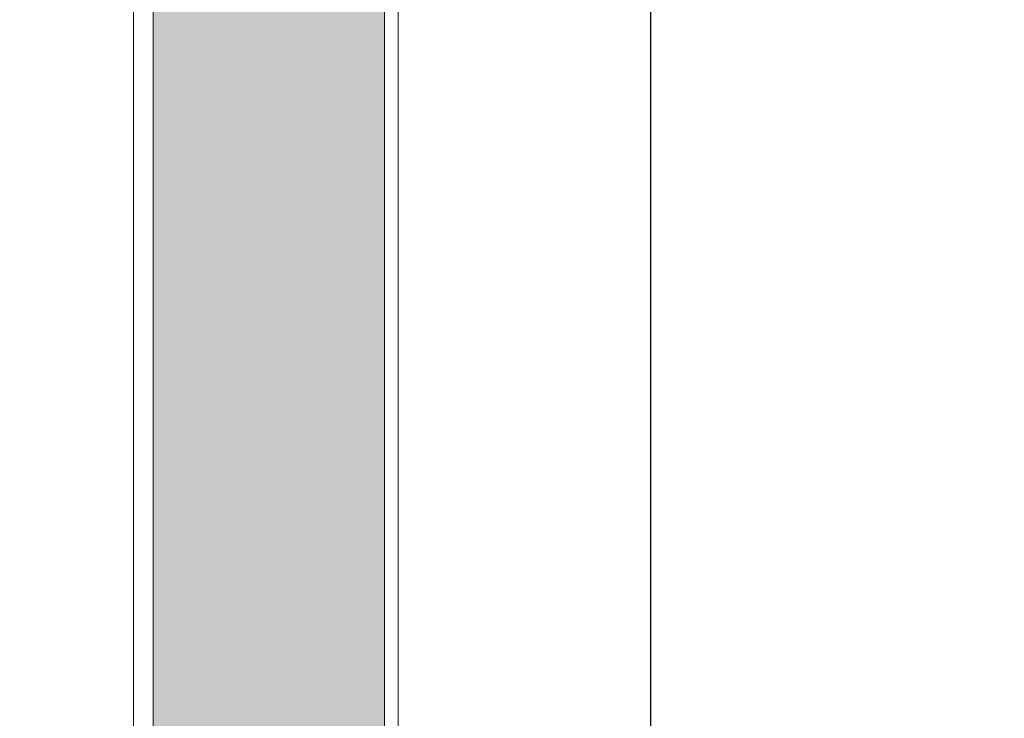
# Model space of a CAD drawing. Extents: x 166 to 213, y -67 to 33.
# Drawn here: x 206 to 211, y -57 to -54 of the extents above; entities that cross this region are included whole.
import ezdxf

# ---------------------------------------------------------------- set-up
doc = ezdxf.new("R2010")
doc.units = 0
doc.header["$LTSCALE"] = 0.25
doc.header["$MEASUREMENT"] = 0
doc.header["$PDSIZE"] = 0.093
doc.layers.get('DEFPOINTS').update_dxf_attribs({"linetype": 'CONTINUOUS', "lineweight": 18})
doc.layers.add('DIM', color=3, linetype='CONTINUOUS', lineweight=18)
doc.layers.add('DOUBLE', color=7, linetype='CONTINUOUS', lineweight=70)
doc.styles.add('FENTRON', font='romans')
doc.dimstyles.new('STANDARD$0', dxfattribs={"dimtxt": 0.093, "dimasz": 0.093, "dimexe": 0.063, "dimexo": 0.094, "dimgap": 0.09, "dimtad": 0, "dimtoh": 1, "dimdec": 4, "dimzin": 3, "dimdsep": 46, "dimlunit": 5, "dimtxsty": 'FENTRON', "dimcen": 0.09, "dimclrd": 256, "dimclre": 256, "dimclrt": 256, "dimadec": 0, "dimazin": 0, "dimtfac": 1, "dimtdec": 4, "dimtmove": 0, "dimatfit": 3, "dimfxl": 1, "dimtolj": 1, "dimtzin": 0, "dimarcsym": 0})

# ---------------------------------------------------------------- blocks, each defined once
blk = doc.blocks.new('*D49')
at = {"layer": 'DEFPOINTS', "color": 0, "transparency": 16777216}
for p in [(171.4481, -52.1257), (209.207, -52.1257), (209.207, -66.3757)]:
    blk.add_point(p, dxfattribs=at)
at = {"layer": 'DIM', "lineweight": -2, "transparency": 16777216}
for p, q in [((171.4481, -52.8777), (171.4481, -66.8797)), ((209.207, -52.8777), (209.207, -66.8797)), ((172.1921, -66.3757), (185.5687, -66.3757)), ((208.463, -66.3757), (195.0864, -66.3757))]:
    blk.add_line(p, q, dxfattribs=at)
at = {"layer": 'DIM', "transparency": 16777216}
for points in [[(172.1921, -66.2517), (172.1921, -66.4997), (171.4481, -66.3757)], [(208.463, -66.2517), (208.463, -66.4997), (209.207, -66.3757)]]:
    blk.add_solid(points, dxfattribs=at)
at = {"layer": 'DIM', "transparency": 16777216, "insert": (190.3275, -66.3757), "char_height": 0.744, "attachment_point": 5, "style": 'FENTRON'}
blk.add_mtext('\\A1;OUTSIDE CURB', dxfattribs=at)
blk = doc.blocks.new('A$C3E3A4B30')
at = {"layer": 'DIM'}
h = blk.add_hatch(dxfattribs=at)
h.set_pattern_fill('FLEX', color=256, scale=0.5)
h.set_pattern_definition([(360, (-29.65642, -12.46901), (8e-17, 0.125), [0.125, -0.125]), (45, (-29.53142, -12.46901), (9e-17, 0.125), [0.03125, -0.1142767, 0.03125, -0.1767767])])
h.paths.add_polyline_path([(2.8468, 4.59), (2.8468, 0.09), (2.8472, 3.6875), (2.8472, 0.09), (3.91, 0.09), (3.9102, 4.59), (3.91, 11.91), (2.8477, 11.91), (2.8477, 11.3125), (2.8468, 11.91)])
for p, q in [((2.7843, 11.91), (2.7843, 0.09)), ((2.8468, 11.91), (2.8468, 0.09))]:
    blk.add_line(p, q, dxfattribs=at)
for points in [[(1.625, 11), (1.625, 12), (4, 12), (4, 0), (0, 0)], [(1.715, 11), (1.715, 11.91), (3.91, 11.91), (3.91, 0.09), (0, 0.09)]]:
    blk.add_lwpolyline(points, dxfattribs=at)

msp = doc.modelspace()

# ---------------------------------------------------------------- block references
at = {"layer": 'DOUBLE', "xscale": -1}
msp.add_blockref('A$C3E3A4B30', (210.83201, -63.12573), dxfattribs=at)

# ---------------------------------------------------------------- dimensions: what is measured, and where the dimension line sits
at = {"layer": 'DIM'}
dim = msp.add_linear_dim(base=(209.20701, -66.37573), p1=(171.44808, -52.12573), p2=(209.20701, -52.12573), text='OUTSIDE CURB', dimstyle='STANDARD$0', override={"dimscale": 8, "dimpost": '"'}, dxfattribs=at)
dim.commit()
dim.dimension.update_dxf_attribs({"geometry": '*D49', "text_midpoint": (190.32755, -66.37573)})

doc.saveas('drawing.dxf')
